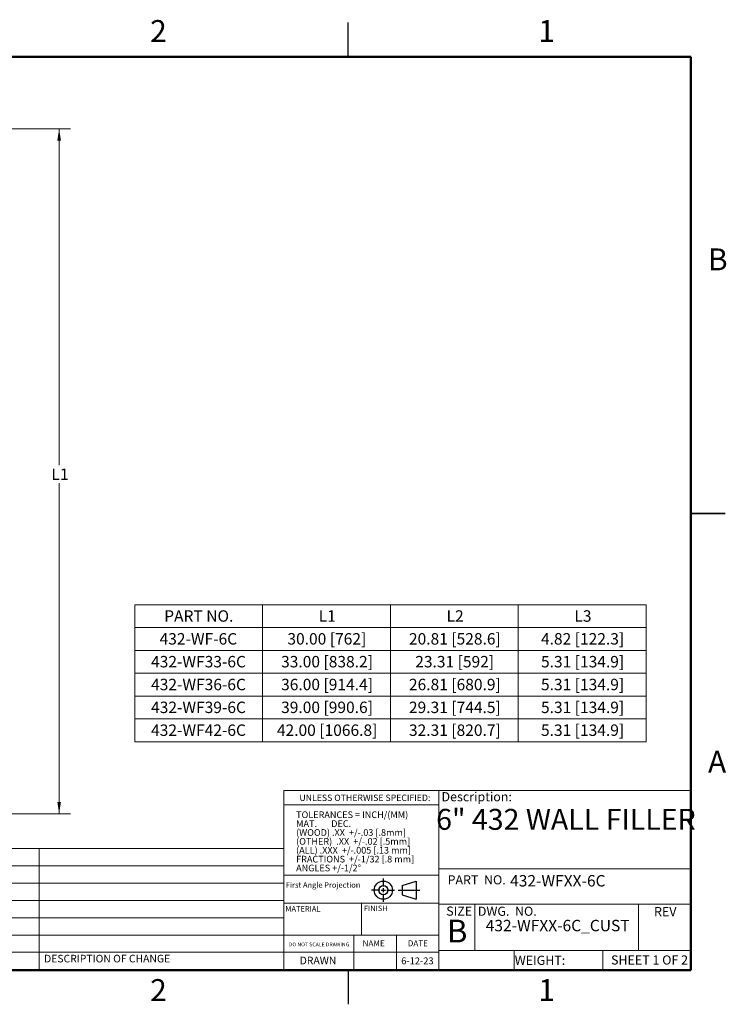
# Model space of a CAD drawing. Units: inches. Extents: x 0.1 to 16.8, y 0.1 to 10.9.
# Drawn here: x 9.1 to 16.8, y 0.1 to 10.9 of the extents above; entities that cross this region are included whole.
import ezdxf

# ---------------------------------------------------------------- set-up
doc = ezdxf.new("R2010")
doc.units = ezdxf.units.IN
doc.header["$MEASUREMENT"] = 0
doc.linetypes.add('CENTER', pattern=[0.4, 0.25, -0.05, 0.05, -0.05])
doc.layers.add('FORMAT', color=7, linetype='Continuous')
doc.styles.add('SLDTEXTSTYLE0', font='TXT', dxfattribs={"width": 0.75})
doc.styles.add('SLDTEXTSTYLE1', font='TXT', dxfattribs={"width": 0.6875})
doc.styles.add('SLDTEXTSTYLE2', font='TXT', dxfattribs={"width": 0.694444})
doc.styles.add('SLDTEXTSTYLE3', font='TXT', dxfattribs={"width": 0.606667})
doc.styles.add('SLDTEXTSTYLE4', font='TXT', dxfattribs={"width": 0.7})
doc.dimstyles.new('SLDDIMSTYLE1', dxfattribs={"dimtxt": 0.125, "dimasz": 0.13, "dimexe": 0, "dimexo": 0.0625, "dimgap": 0.03125, "dimtad": 0, "dimtih": 1, "dimtoh": 1, "dimlfac": 4, "dimrnd": 1e-09, "dimzin": 12, "dimdsep": 46, "dimtxsty": 'SLDTEXTSTYLE0', "dimsah": 1, "dimcen": 0.09, "dimadec": 0, "dimazin": 3, "dimtfac": 1, "dimtofl": 0, "dimtmove": 0, "dimatfit": 3, "dimfxl": 0, "dimfrac": 2, "dimtolj": 1, "dimtzin": 12, "dimarcsym": 0})

# ---------------------------------------------------------------- blocks, each defined once
blk = doc.blocks.new('SW_TABLEANNOTATION_0')
at = {"color": 0, "linetype": 'Continuous', "lineweight": 18}
for p, q in [((0, 0), (0, -0.25)), ((0, 0), (1.4, 0)), ((1.4, 0), (1.4, -0.25)), ((1.4, 0), (2.8, 0)), ((2.8, 0), (2.8, -0.25)), ((2.8, 0), (4.2, 0)), ((4.2, 0), (4.2, -0.25)), ((4.2, 0), (5.6, 0)), ((5.6, 0), (5.6, -0.25)), ((0, -0.25), (0, -0.5)), ((0, -0.25), (1.4, -0.25)), ((1.4, -0.25), (1.4, -0.5)), ((1.4, -0.25), (2.8, -0.25)), ((2.8, -0.25), (2.8, -0.5)), ((2.8, -0.25), (4.2, -0.25)), ((4.2, -0.25), (4.2, -0.5)), ((4.2, -0.25), (5.6, -0.25)), ((5.6, -0.25), (5.6, -0.5)), ((0, -0.5), (0, -0.75)), ((0, -0.5), (1.4, -0.5)), ((1.4, -0.5), (1.4, -0.75)), ((1.4, -0.5), (2.8, -0.5)), ((2.8, -0.5), (2.8, -0.75)), ((2.8, -0.5), (4.2, -0.5)), ((4.2, -0.5), (4.2, -0.75)), ((4.2, -0.5), (5.6, -0.5)), ((5.6, -0.5), (5.6, -0.75)), ((0, -0.75), (0, -1)), ((0, -0.75), (1.4, -0.75)), ((1.4, -0.75), (1.4, -1)), ((1.4, -0.75), (2.8, -0.75)), ((2.8, -0.75), (2.8, -1)), ((2.8, -0.75), (4.2, -0.75)), ((4.2, -0.75), (4.2, -1)), ((4.2, -0.75), (5.6, -0.75)), ((5.6, -0.75), (5.6, -1)), ((0, -1), (0, -1.25)), ((0, -1), (1.4, -1)), ((1.4, -1), (1.4, -1.25)), ((1.4, -1), (2.8, -1)), ((2.8, -1), (2.8, -1.25)), ((2.8, -1), (4.2, -1)), ((4.2, -1), (4.2, -1.25)), ((4.2, -1), (5.6, -1)), ((5.6, -1), (5.6, -1.25)), ((0, -1.25), (0, -1.5)), ((0, -1.25), (1.4, -1.25)), ((1.4, -1.25), (1.4, -1.5)), ((1.4, -1.25), (2.8, -1.25)), ((2.8, -1.25), (2.8, -1.5)), ((2.8, -1.25), (4.2, -1.25)), ((4.2, -1.25), (4.2, -1.5)), ((4.2, -1.25), (5.6, -1.25)), ((5.6, -1.25), (5.6, -1.5)), ((0, -1.5), (1.4, -1.5)), ((1.4, -1.5), (2.8, -1.5)), ((2.8, -1.5), (4.2, -1.5)), ((4.2, -1.5), (5.6, -1.5))]:
    blk.add_line(p, q, dxfattribs=at)
at = {"color": 0, "linetype": 'Continuous', "lineweight": 0, "char_height": 0.125, "attachment_point": 1, "style": 'SLDTEXTSTYLE0'}
for s, insert in [('PART NO.', (0.323, -0.06)), ('L1', (2.015, -0.06)), ('L2', (3.415, -0.06)), ('L3', (4.815, -0.06)), ('432-WF-6C', (0.272, -0.31)), ('30.00 [762]', (1.672, -0.31)), ('20.81 [528.6]', (3.003, -0.31)), ('4.82 [122.3]', (4.449, -0.31)), ('432-WF33-6C', (0.179, -0.56)), ('33.00 [838.2]', (1.603, -0.56)), ('23.31 [592]', (3.072, -0.56)), ('5.31 [134.9]', (4.449, -0.56)), ('432-WF36-6C', (0.179, -0.81)), ('36.00 [914.4]', (1.603, -0.81)), ('26.81 [680.9]', (3.003, -0.81)), ('5.31 [134.9]', (4.449, -0.81)), ('432-WF39-6C', (0.179, -1.06)), ('39.00 [990.6]', (1.603, -1.06)), ('29.31 [744.5]', (3.003, -1.06)), ('5.31 [134.9]', (4.449, -1.06)), ('432-WF42-6C', (0.179, -1.31)), ('42.00 [1066.8]', (1.557, -1.31)), ('32.31 [820.7]', (3.003, -1.31)), ('5.31 [134.9]', (4.449, -1.31))]:
    blk.add_mtext(s, dxfattribs=dict(at, insert=insert))
blk = doc.blocks.new('_D_8')
at = {"color": 7, "linetype": 'Continuous', "lineweight": 0}
for p, q in [((8.955, 9.683), (9.66, 9.683)), ((9.535, 9.683), (9.535, 6)), ((9.535, 2.183), (9.535, 5.802)), ((8.955, 2.183), (9.66, 2.183))]:
    blk.add_line(p, q, dxfattribs=at)
at = {"color": 7, "linetype": 'Continuous', "lineweight": 18}
for points in [[(9.535, 9.683), (9.515, 9.553), (9.555, 9.553)], [(9.535, 2.183), (9.555, 2.313), (9.515, 2.313)]]:
    blk.add_solid(points, dxfattribs=at)
at = {"color": 7, "linetype": 'Continuous', "lineweight": 18, "insert": (9.451, 5.963), "char_height": 0.125, "attachment_point": 1, "style": 'SLDTEXTSTYLE0'}
blk.add_mtext('L1', dxfattribs=at)

msp = doc.modelspace()

# ---------------------------------------------------------------- linework, layer by layer
at = {"color": 7, "linetype": 'Continuous', "lineweight": 25}
for p, q in [((12.7018, 10.472), (12.7018, 10.847)), ((16.8268, 5.472), (16.4517, 5.472)), ((16.4518, 5.472), (16.8268, 5.472)), ((12.7018, 0.472), (12.7018, 0.097))]:
    msp.add_line(p, q, dxfattribs=at)
at = {"color": 7, "linetype": 'Continuous', "lineweight": 50}
for p, q in [((0.4518, 10.472), (16.4518, 10.472)), ((16.4518, 10.472), (16.4518, 0.472)), ((16.4518, 0.472), (0.4518, 0.472))]:
    msp.add_line(p, q, dxfattribs=at)
at = {"color": 7, "linetype": 'Continuous', "lineweight": 18}
for p, q in [((11.997, 2.4363), (16.4518, 2.4363)), ((11.997, 2.4363), (11.997, 0.472)), ((13.693, 2.4363), (13.693, 0.472)), ((11.997, 2.282), (13.693, 2.282)), ((11.997, 1.8045), (7.6986, 1.8045)), ((9.3174, 1.8045), (9.3174, 0.472)), ((11.997, 1.8045), (11.997, 0.472)), ((7.6986, 1.6145), (11.997, 1.6145)), ((12.0015, 1.5114), (13.693, 1.5114)), ((13.693, 1.5815), (16.4518, 1.5815)), ((7.6986, 1.4245), (11.997, 1.4245)), ((11.997, 1.2345), (7.6986, 1.2345)), ((12.0015, 1.2057), (13.693, 1.2057)), ((12.8472, 1.2057), (12.8472, 0.8545)), ((13.693, 1.1918), (16.4518, 1.1918)), ((14.0886, 1.1918), (14.0886, 0.6849)), ((15.8798, 1.1918), (15.8798, 0.6849)), ((11.997, 1.0445), (7.6986, 1.0445)), ((11.997, 0.8545), (7.6986, 0.8545)), ((11.997, 0.8545), (13.693, 0.8545)), ((12.7603, 0.8545), (12.7603, 0.472)), ((13.2288, 0.8545), (13.2288, 0.472)), ((7.6986, 0.6683), (11.997, 0.6683)), ((11.997, 0.6683), (13.693, 0.6683)), ((13.693, 0.6849), (16.4518, 0.6849)), ((14.5162, 0.6849), (14.5162, 0.472)), ((15.4881, 0.6849), (15.4881, 0.472)), ((11.997, 0.472), (7.6986, 0.472))]:
    msp.add_line(p, q, dxfattribs=at)
at = {"layer": 'FORMAT', "color": 2, "linetype": 'Continuous'}
for p, q in [((13.0851, 1.3868), (13.0853, 1.4761)), ((13.045, 1.3468), (12.9556, 1.3469)), ((13.0618, 1.3467), (13.1084, 1.3467)), ((13.085, 1.3066), (13.0849, 1.2173)), ((13.0851, 1.3234), (13.0851, 1.37)), ((13.1251, 1.3466), (13.2066, 1.3465))]:
    msp.add_line(p, q, dxfattribs=at)
at = {"layer": 'FORMAT', "color": 7, "linetype": 'Continuous'}
for p, q in [((13.2899, 1.3961), (13.4431, 1.4453)), ((13.4431, 1.4453), (13.4431, 1.2485)), ((13.2899, 1.3961), (13.2899, 1.2966)), ((13.2899, 1.2966), (13.4431, 1.2485))]:
    msp.add_line(p, q, dxfattribs=at)
at = {"layer": 'FORMAT', "color": 2, "linetype": 'CENTER'}
msp.add_line((13.2479, 1.3467), (13.4857, 1.3467), dxfattribs=at)
at = {"layer": 'FORMAT', "color": 7, "linetype": 'Continuous'}
for radius in [0.0992, 0.0503]:
    msp.add_circle((13.0851, 1.3467), radius, dxfattribs=at)

# ---------------------------------------------------------------- block references
at = {"color": 7, "linetype": 'Continuous', "lineweight": 0}
msp.add_blockref('SW_TABLEANNOTATION_0', (10.3626, 4.4707), dxfattribs=at)

# ---------------------------------------------------------------- texts
for s, insert, char_height, attachment_point, style in [('2', (10.6226, 10.8726), 0.24, 2, 'SLDTEXTSTYLE0'), ('1', (14.8726, 10.8726), 0.24, 2, 'SLDTEXTSTYLE0'), ('B', (16.7482, 8.3726), 0.24, 2, 'SLDTEXTSTYLE0'), ('A', (16.7404, 2.8726), 0.24, 2, 'SLDTEXTSTYLE0'), ('UNLESS OTHERWISE SPECIFIED:', (12.1663, 2.3932), 0.07, 1, 'SLDTEXTSTYLE0'), ('Description:', (13.7225, 2.4196), 0.1, 1, 'SLDTEXTSTYLE0'), ('TOLERANCES = INCH/(MM)', (12.1301, 2.2089), 0.072917, 1, 'SLDTEXTSTYLE0'), ('6" 432 WALL FILLER', (15.0848, 2.2365), 0.229167, 2, 'SLDTEXTSTYLE0'), ('MAT.       DEC.', (12.1301, 2.1117), 0.072917, 1, 'SLDTEXTSTYLE3'), ('(WOOD) .XX  +/-.03 [.8mm]', (12.1301, 2.0145), 0.072917, 1, 'SLDTEXTSTYLE4'), ('(OTHER)  .XX  +/-.02 [.5mm]', (12.1301, 1.9173), 0.072917, 1, 'SLDTEXTSTYLE4'), ('(ALL) .XXX  +/-.005 [.13 mm]', (12.1301, 1.8201), 0.072917, 1, 'SLDTEXTSTYLE4'), ('FRACTIONS  +/-1/32 [.8 mm]', (12.1301, 1.7228), 0.072917, 1, 'SLDTEXTSTYLE4'), ('ANGLES +/-1/2°', (12.1301, 1.6256), 0.072917, 1, 'SLDTEXTSTYLE4'), ('PART  NO.', (13.7887, 1.51), 0.1, 1, 'SLDTEXTSTYLE2'), ('432-WFXX-6C', (14.4733, 1.512), 0.125, 1, 'SLDTEXTSTYLE0'), ('First Angle Projection', (12.0181, 1.4337), 0.06, 1, 'SLDTEXTSTYLE0'), ('MATERIAL', (12.0125, 1.1725), 0.06, 1, 'SLDTEXTSTYLE0'), ('FINISH', (12.8726, 1.1776), 0.06, 1, 'SLDTEXTSTYLE0'), ('SIZE', (13.7738, 1.1672), 0.1, 1, 'SLDTEXTSTYLE0'), ('DWG.  NO.', (14.1203, 1.1658), 0.1, 1, 'SLDTEXTSTYLE2'), ('REV', (16.0496, 1.1619), 0.1, 1, 'SLDTEXTSTYLE0'), ('B', (13.7817, 1.0241), 0.25, 1, 'SLDTEXTSTYLE0'), ('432-WFXX-6C_CUST', (14.9942, 1.0216), 0.125, 2, 'SLDTEXTSTYLE0'), ('DO NOT SCALE DRAWING', (12.3808, 0.7733), 0.041667, 2, 'SLDTEXTSTYLE0'), ('NAME', (12.8579, 0.7976), 0.065, 1, 'SLDTEXTSTYLE0'), ('DATE', (13.3533, 0.7976), 0.065, 1, 'SLDTEXTSTYLE0'), ('DESCRIPTION OF CHANGE', (9.3702, 0.6391), 0.083333, 1, 'SLDTEXTSTYLE0'), ('DRAWN', (12.1691, 0.6182), 0.08333, 1, 'SLDTEXTSTYLE0'), ('6-12-23', (13.4583, 0.61), 0.075, 2, 'SLDTEXTSTYLE0'), ('WEIGHT:', (14.5242, 0.6286), 0.1, 1, 'SLDTEXTSTYLE0'), ('SHEET 1 OF 2', (15.579, 0.6323), 0.1, 1, 'SLDTEXTSTYLE1'), ('2', (10.6226, 0.3726), 0.24, 2, 'SLDTEXTSTYLE0'), ('1', (14.8726, 0.3726), 0.24, 2, 'SLDTEXTSTYLE0')]:
    msp.add_mtext(s, dxfattribs=dict(at, insert=insert, char_height=char_height, attachment_point=attachment_point, style=style))

# ---------------------------------------------------------------- dimensions: what is measured, and where the dimension line sits
at = {"color": 7, "linetype": 'Continuous', "lineweight": 18}
dim = msp.add_linear_dim(base=(9.5352, 9.683), p1=(8.9053, 2.183), p2=(8.9053, 9.683), angle=90, text='L1', dimstyle='SLDDIMSTYLE1', dxfattribs=at)
dim.commit()
dim.dimension.update_dxf_attribs({"geometry": '_D_8', "text_midpoint": (9.5352, 5.9012), "dimtype": 160})

doc.saveas('drawing.dxf')
